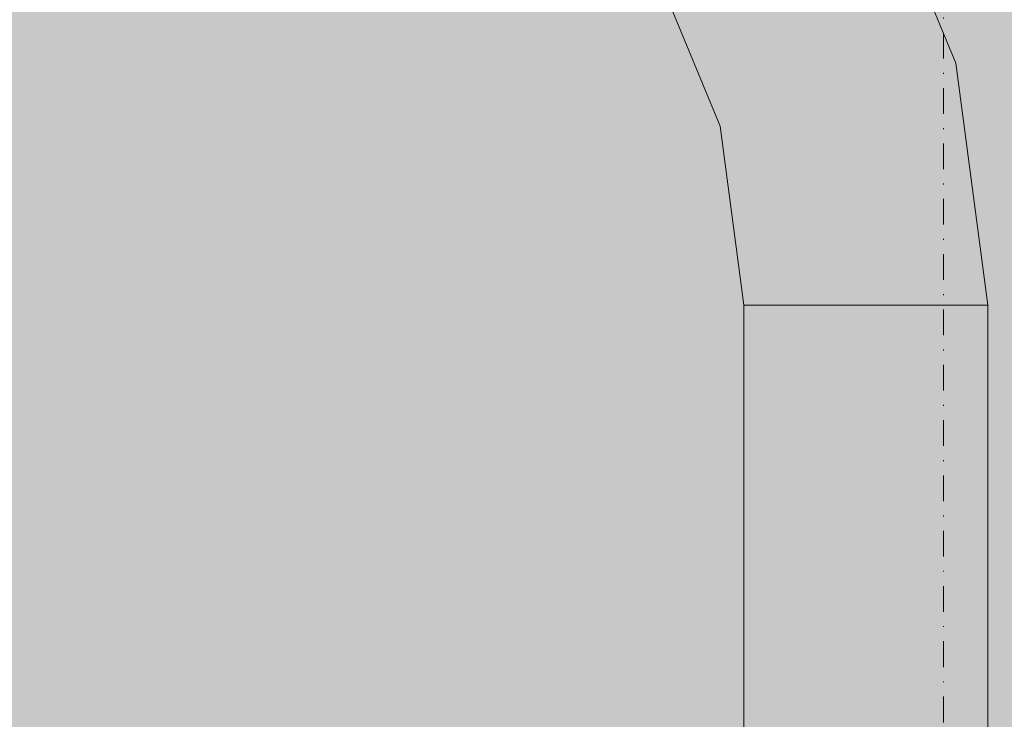
# Model space of a CAD drawing. Units: millimetres. Extents: x 69293 to 83218, y -53 to 3120.
# Drawn here: x 72518 to 72639, y 1634 to 1720 of the extents above; entities that cross this region are included whole.
import ezdxf

# ---------------------------------------------------------------- set-up
doc = ezdxf.new("R2010")
doc.units = ezdxf.units.MM
doc.header["$MEASUREMENT"] = 0
doc.linetypes.add('Dot & Dashed', pattern=[6.702778, 3.175, -1.763889, 0, -1.763889])
doc.linetypes.add('Wipeout_Contour', pattern=[1000, 0, -1000])
doc.layers.add('A_A SPORDIKORIDORI RONIMISSEIN_1_AR - SEINAD - siseseinad_Pen_No__87', color=7, linetype='Continuous', lineweight=9, true_color=0x8a8a8a)
doc.layers.add('A_A SPORDIKORIDORI RONIMISSEIN_1_SA - SISUSTUS - ostumööbel_Pen_No__87', color=7, linetype='Continuous', lineweight=9, true_color=0x8a8a8a)
doc.layers.add('A_A SPORDIKORIDORI RONIMISSEIN_1_SA - SISUSTUS - erimööbel', color=7, linetype='Continuous')
doc.layers.add('A_A SPORDIKORIDORI RONIMISSEIN_1_SA - SISUSTUS - ostumööbel', color=7, linetype='Continuous')

msp = doc.modelspace()

# ---------------------------------------------------------------- wipeouts: each hides what was drawn before it
at = {"color": 254, "linetype": 'Wipeout_Contour', "lineweight": 0, "ltscale": 290501.797161}
msp.add_wipeout([(72608.13, 1708.14), (72611.13, 1708.94), (72601.89, 1731.25), (72599.2, 1729.7)], dxfattribs=at).dxf.layer = 'A_A SPORDIKORIDORI RONIMISSEIN_1_SA - SISUSTUS - ostumööbel'

# ---------------------------------------------------------------- next in the draw order: wipeouts: each hides what was drawn before it
at = {"color": 254, "linetype": 'Wipeout_Contour', "lineweight": 0, "ltscale": 290524.012204}
msp.add_wipeout([(72611.13, 1708.94), (72608.13, 1708.14), (72611.17, 1685), (72614.28, 1685)], dxfattribs=at).dxf.layer = 'A_A SPORDIKORIDORI RONIMISSEIN_1_SA - SISUSTUS - ostumööbel'

# ---------------------------------------------------------------- next in the draw order: wipeouts: each hides what was drawn before it
at = {"color": 254, "linetype": 'Wipeout_Contour', "lineweight": 0, "ltscale": 290514.235708}
msp.add_wipeout([(72601.89, 1731.25), (72611.13, 1708.94), (72614.62, 1709.88), (72605.02, 1733.06)], dxfattribs=at).dxf.layer = 'A_A SPORDIKORIDORI RONIMISSEIN_1_SA - SISUSTUS - ostumööbel'
at = {"color": 254, "linetype": 'Wipeout_Contour', "lineweight": 0, "ltscale": 290505.528971}
msp.add_wipeout([(72604.38, 1707.13), (72607.29, 1685), (72608.79, 1685), (72605.82, 1707.52)], dxfattribs=at).dxf.layer = 'A_A SPORDIKORIDORI RONIMISSEIN_1_SA - SISUSTUS - ostumööbel'

# ---------------------------------------------------------------- next in the draw order: wipeouts: each hides what was drawn before it
at = {"color": 254, "linetype": 'Wipeout_Contour', "lineweight": 0, "ltscale": 290552.05632}
msp.add_wipeout([(72617.9, 1685), (72621.78, 1685), (72618.37, 1710.88), (72614.62, 1709.88)], dxfattribs=at).dxf.layer = 'A_A SPORDIKORIDORI RONIMISSEIN_1_SA - SISUSTUS - ostumööbel'
at = {"color": 254, "linetype": 'Wipeout_Contour', "lineweight": 0, "ltscale": 290513.186191}
msp.add_wipeout([(72605.82, 1707.52), (72608.79, 1685), (72611.17, 1685), (72608.13, 1708.14)], dxfattribs=at).dxf.layer = 'A_A SPORDIKORIDORI RONIMISSEIN_1_SA - SISUSTUS - ostumööbel'

# ---------------------------------------------------------------- next in the draw order: wipeouts: each hides what was drawn before it
at = {"color": 254, "linetype": 'Wipeout_Contour', "lineweight": 0, "ltscale": 290484.452397}
msp.add_wipeout([(72595.83, 1727.76), (72604.38, 1707.13), (72605.82, 1707.52), (72597.13, 1728.5)], dxfattribs=at).dxf.layer = 'A_A SPORDIKORIDORI RONIMISSEIN_1_SA - SISUSTUS - ostumööbel'
at = {"color": 254, "linetype": 'Wipeout_Contour', "lineweight": 0, "ltscale": 290567.363753}
msp.add_wipeout([(72621.78, 1685), (72625.66, 1685), (72622.12, 1711.89), (72618.37, 1710.88)], dxfattribs=at).dxf.layer = 'A_A SPORDIKORIDORI RONIMISSEIN_1_SA - SISUSTUS - ostumööbel'

# ---------------------------------------------------------------- next in the draw order: wipeouts: each hides what was drawn before it
at = {"color": 254, "linetype": 'Wipeout_Contour', "lineweight": 0, "ltscale": 290582.149074}
msp.add_wipeout([(72625.66, 1685), (72629.28, 1685), (72625.62, 1712.82), (72622.12, 1711.89)], dxfattribs=at).dxf.layer = 'A_A SPORDIKORIDORI RONIMISSEIN_1_SA - SISUSTUS - ostumööbel'
at = {"color": 254, "linetype": 'Wipeout_Contour', "lineweight": 0, "ltscale": 290501.560865}
msp.add_wipeout([(72603.88, 1707), (72606.78, 1685), (72607.29, 1685), (72604.38, 1707.13)], dxfattribs=at).dxf.layer = 'A_A SPORDIKORIDORI RONIMISSEIN_1_SA - SISUSTUS - ostumööbel'

# ---------------------------------------------------------------- next in the draw order: wipeouts: each hides what was drawn before it
at = {"color": 254, "linetype": 'Wipeout_Contour', "lineweight": 0, "ltscale": 290491.638857}
msp.add_wipeout([(72597.13, 1728.5), (72605.82, 1707.52), (72608.13, 1708.14), (72599.2, 1729.7)], dxfattribs=at).dxf.layer = 'A_A SPORDIKORIDORI RONIMISSEIN_1_SA - SISUSTUS - ostumööbel'
at = {"color": 254, "linetype": 'Wipeout_Contour', "lineweight": 0, "ltscale": 290501.83122}
msp.add_wipeout([(72606.78, 1685), (72606.78, 1585), (72607.29, 1585), (72607.29, 1685)], dxfattribs=at).dxf.layer = 'A_A SPORDIKORIDORI RONIMISSEIN_1_SA - SISUSTUS - ostumööbel'

# ---------------------------------------------------------------- next in the draw order: wipeouts: each hides what was drawn before it
at = {"color": 254, "linetype": 'Wipeout_Contour', "lineweight": 0, "ltscale": 290528.10731}
msp.add_wipeout([(72605.02, 1733.06), (72614.62, 1709.88), (72618.37, 1710.88), (72608.38, 1735)], dxfattribs=at).dxf.layer = 'A_A SPORDIKORIDORI RONIMISSEIN_1_SA - SISUSTUS - ostumööbel'
at = {"color": 254, "linetype": 'Wipeout_Contour', "lineweight": 0, "ltscale": 290480.726726}
msp.add_wipeout([(72595.83, 1727.76), (72595.39, 1727.5), (72603.88, 1707), (72604.38, 1707.13)], dxfattribs=at).dxf.layer = 'A_A SPORDIKORIDORI RONIMISSEIN_1_SA - SISUSTUS - ostumööbel'
at = {"color": 254, "linetype": 'Wipeout_Contour', "lineweight": 0, "ltscale": 290505.849436}
msp.add_wipeout([(72607.29, 1685), (72607.29, 1585), (72608.79, 1585), (72608.79, 1685)], dxfattribs=at).dxf.layer = 'A_A SPORDIKORIDORI RONIMISSEIN_1_SA - SISUSTUS - ostumööbel'

# ---------------------------------------------------------------- next in the draw order: linework, layer by layer
at = {"layer": 'A_A SPORDIKORIDORI RONIMISSEIN_1_SA - SISUSTUS - ostumööbel_Pen_No__87', "color": 252, "linetype": 'Continuous', "lineweight": 9, "true_color": 0x8a8a8a}
for p, q in [((72603.88, 1707), (72595.39, 1727.5)), ((72606.78, 1685), (72603.88, 1707)), ((72606.78, 1585), (72606.78, 1685)), ((72607.29, 1685), (72606.78, 1685))]:
    msp.add_line(p, q, dxfattribs=at)

# ---------------------------------------------------------------- next in the draw order: wipeouts: each hides what was drawn before it
at = {"color": 254, "linetype": 'Wipeout_Contour', "lineweight": 0, "ltscale": 290542.466911}
msp.add_wipeout([(72611.74, 1736.94), (72608.38, 1735), (72618.37, 1710.88), (72622.12, 1711.89)], dxfattribs=at).dxf.layer = 'A_A SPORDIKORIDORI RONIMISSEIN_1_SA - SISUSTUS - ostumööbel'
at = {"color": 254, "linetype": 'Wipeout_Contour', "lineweight": 0, "ltscale": 290537.269962}
msp.add_wipeout([(72611.13, 1708.94), (72614.28, 1685), (72617.9, 1685), (72614.62, 1709.88)], dxfattribs=at).dxf.layer = 'A_A SPORDIKORIDORI RONIMISSEIN_1_SA - SISUSTUS - ostumööbel'

# ---------------------------------------------------------------- next in the draw order: wipeouts: each hides what was drawn before it
at = {"color": 254, "linetype": 'Wipeout_Contour', "lineweight": 0, "ltscale": 290556.336001}
msp.add_wipeout([(72622.12, 1711.89), (72625.62, 1712.82), (72614.88, 1738.75), (72611.74, 1736.94)], dxfattribs=at).dxf.layer = 'A_A SPORDIKORIDORI RONIMISSEIN_1_SA - SISUSTUS - ostumööbel'
at = {"color": 254, "linetype": 'Wipeout_Contour', "lineweight": 0, "ltscale": 290513.612039}
msp.add_wipeout([(72608.79, 1685), (72608.79, 1585), (72611.17, 1585), (72611.17, 1685)], dxfattribs=at).dxf.layer = 'A_A SPORDIKORIDORI RONIMISSEIN_1_SA - SISUSTUS - ostumööbel'
at = {"color": 254, "linetype": 'Wipeout_Contour', "lineweight": 0, "ltscale": 290538.035236}
msp.add_wipeout([(72614.28, 1585), (72617.9, 1585), (72617.9, 1685), (72614.28, 1685)], dxfattribs=at).dxf.layer = 'A_A SPORDIKORIDORI RONIMISSEIN_1_SA - SISUSTUS - ostumööbel'

# ---------------------------------------------------------------- next in the draw order: linework, layer by layer
at = {"layer": 'A_A SPORDIKORIDORI RONIMISSEIN_1_SA - SISUSTUS - ostumööbel_Pen_No__87', "color": 252, "linetype": 'Continuous', "lineweight": 9, "true_color": 0x8a8a8a}
msp.add_line((72608.79, 1685), (72607.29, 1685), dxfattribs=at)

# ---------------------------------------------------------------- next in the draw order: wipeouts: each hides what was drawn before it
at = {"color": 254, "linetype": 'Wipeout_Contour', "lineweight": 0, "ltscale": 290568.769315}
msp.add_wipeout([(72614.88, 1738.75), (72625.62, 1712.82), (72628.62, 1713.63), (72617.57, 1740.3)], dxfattribs=at).dxf.layer = 'A_A SPORDIKORIDORI RONIMISSEIN_1_SA - SISUSTUS - ostumööbel'
at = {"color": 254, "linetype": 'Wipeout_Contour', "lineweight": 0, "ltscale": 290524.590015}
msp.add_wipeout([(72614.28, 1585), (72614.28, 1685), (72611.17, 1685), (72611.17, 1585)], dxfattribs=at).dxf.layer = 'A_A SPORDIKORIDORI RONIMISSEIN_1_SA - SISUSTUS - ostumööbel'

# ---------------------------------------------------------------- next in the draw order: linework, layer by layer
at = {"layer": 'A_A SPORDIKORIDORI RONIMISSEIN_1_SA - SISUSTUS - ostumööbel_Pen_No__87', "color": 252, "linetype": 'Continuous', "lineweight": 9, "true_color": 0x8a8a8a}
for p, q in [((72611.17, 1685), (72608.79, 1685)), ((72614.28, 1685), (72611.17, 1685))]:
    msp.add_line(p, q, dxfattribs=at)

# ---------------------------------------------------------------- next in the draw order: wipeouts: each hides what was drawn before it
at = {"color": 254, "linetype": 'Wipeout_Contour', "lineweight": 0, "ltscale": 290595.404544}
msp.add_wipeout([(72625.62, 1712.82), (72629.28, 1685), (72632.39, 1685), (72628.62, 1713.63)], dxfattribs=at).dxf.layer = 'A_A SPORDIKORIDORI RONIMISSEIN_1_SA - SISUSTUS - ostumööbel'

# ---------------------------------------------------------------- next in the draw order: wipeouts: each hides what was drawn before it
at = {"color": 254, "linetype": 'Wipeout_Contour', "lineweight": 0, "ltscale": 290606.22652}
msp.add_wipeout([(72630.92, 1714.24), (72628.62, 1713.63), (72632.39, 1685), (72634.77, 1685)], dxfattribs=at).dxf.layer = 'A_A SPORDIKORIDORI RONIMISSEIN_1_SA - SISUSTUS - ostumööbel'

# ---------------------------------------------------------------- next in the draw order: wipeouts: each hides what was drawn before it
at = {"color": 254, "linetype": 'Wipeout_Contour', "lineweight": 0, "ltscale": 290613.87696}
msp.add_wipeout([(72634.77, 1685), (72636.27, 1685), (72632.37, 1714.63), (72630.92, 1714.24)], dxfattribs=at).dxf.layer = 'A_A SPORDIKORIDORI RONIMISSEIN_1_SA - SISUSTUS - ostumööbel'

# ---------------------------------------------------------------- next in the draw order: wipeouts: each hides what was drawn before it
at = {"color": 254, "linetype": 'Wipeout_Contour', "lineweight": 0, "ltscale": 290578.919273}
msp.add_wipeout([(72617.57, 1740.3), (72628.62, 1713.63), (72630.92, 1714.24), (72619.63, 1741.5)], dxfattribs=at).dxf.layer = 'A_A SPORDIKORIDORI RONIMISSEIN_1_SA - SISUSTUS - ostumööbel'
at = {"color": 254, "linetype": 'Wipeout_Contour', "lineweight": 0, "ltscale": 290617.833523}
msp.add_wipeout([(72632.86, 1714.76), (72632.37, 1714.63), (72636.27, 1685), (72636.78, 1685)], dxfattribs=at).dxf.layer = 'A_A SPORDIKORIDORI RONIMISSEIN_1_SA - SISUSTUS - ostumööbel'

# ---------------------------------------------------------------- next in the draw order: wipeouts: each hides what was drawn before it
at = {"color": 254, "linetype": 'Wipeout_Contour', "lineweight": 0, "ltscale": 290586.093766}
msp.add_wipeout([(72619.63, 1741.5), (72630.92, 1714.24), (72632.37, 1714.63), (72620.93, 1742.24)], dxfattribs=at).dxf.layer = 'A_A SPORDIKORIDORI RONIMISSEIN_1_SA - SISUSTUS - ostumööbel'
at = {"color": 254, "linetype": 'Wipeout_Contour', "lineweight": 0, "ltscale": 290619.756859}
msp.add_wipeout([(72636.27, 1685), (72636.27, 1585), (72636.78, 1585), (72636.78, 1685)], dxfattribs=at).dxf.layer = 'A_A SPORDIKORIDORI RONIMISSEIN_1_SA - SISUSTUS - ostumööbel'

# ---------------------------------------------------------------- next in the draw order: wipeouts: each hides what was drawn before it
at = {"color": 254, "linetype": 'Wipeout_Contour', "lineweight": 0, "ltscale": 290589.80335}
msp.add_wipeout([(72621.37, 1742.5), (72620.93, 1742.24), (72632.37, 1714.63), (72632.86, 1714.76)], dxfattribs=at).dxf.layer = 'A_A SPORDIKORIDORI RONIMISSEIN_1_SA - SISUSTUS - ostumööbel'
at = {"color": 254, "linetype": 'Wipeout_Contour', "lineweight": 0, "ltscale": 290615.738638}
msp.add_wipeout([(72636.27, 1585), (72636.27, 1685), (72634.77, 1685), (72634.77, 1585)], dxfattribs=at).dxf.layer = 'A_A SPORDIKORIDORI RONIMISSEIN_1_SA - SISUSTUS - ostumööbel'

# ---------------------------------------------------------------- next in the draw order: linework, layer by layer
at = {"layer": 'A_A SPORDIKORIDORI RONIMISSEIN_1_SA - SISUSTUS - ostumööbel_Pen_No__87', "color": 252, "linetype": 'Continuous', "lineweight": 9, "true_color": 0x8a8a8a}
for p, q in [((72632.86, 1714.76), (72621.37, 1742.5)), ((72636.78, 1685), (72636.27, 1685)), ((72636.78, 1585), (72636.78, 1685))]:
    msp.add_line(p, q, dxfattribs=at)

# ---------------------------------------------------------------- next in the draw order: wipeouts: each hides what was drawn before it
at = {"color": 254, "linetype": 'Wipeout_Contour', "lineweight": 0, "ltscale": 290607.976036}
msp.add_wipeout([(72632.39, 1685), (72632.39, 1585), (72634.77, 1585), (72634.77, 1685)], dxfattribs=at).dxf.layer = 'A_A SPORDIKORIDORI RONIMISSEIN_1_SA - SISUSTUS - ostumööbel'

# ---------------------------------------------------------------- next in the draw order: linework, layer by layer
at = {"layer": 'A_A SPORDIKORIDORI RONIMISSEIN_1_SA - SISUSTUS - ostumööbel_Pen_No__87', "color": 252, "linetype": 'Continuous', "lineweight": 9, "true_color": 0x8a8a8a}
msp.add_line((72636.27, 1685), (72634.77, 1685), dxfattribs=at)

# ---------------------------------------------------------------- next in the draw order: wipeouts: each hides what was drawn before it
at = {"color": 254, "linetype": 'Wipeout_Contour', "lineweight": 0, "ltscale": 290596.998056}
msp.add_wipeout([(72629.28, 1585), (72632.39, 1585), (72632.39, 1685), (72629.28, 1685)], dxfattribs=at).dxf.layer = 'A_A SPORDIKORIDORI RONIMISSEIN_1_SA - SISUSTUS - ostumööbel'

# ---------------------------------------------------------------- next in the draw order: linework, layer by layer
at = {"layer": 'A_A SPORDIKORIDORI RONIMISSEIN_1_AR - SEINAD - siseseinad_Pen_No__87', "color": 252, "linetype": 'Dot & Dashed', "lineweight": 9, "true_color": 0x8a8a8a, "flags": 128}
msp.add_lwpolyline([(72631.35, 2943), (72631.35, 5)], dxfattribs=at)
at = {"layer": 'A_A SPORDIKORIDORI RONIMISSEIN_1_SA - SISUSTUS - ostumööbel_Pen_No__87', "color": 252, "linetype": 'Continuous', "lineweight": 9, "true_color": 0x8a8a8a}
for p, q in [((72636.78, 1685), (72632.86, 1714.76)), ((72634.77, 1685), (72632.39, 1685))]:
    msp.add_line(p, q, dxfattribs=at)

# ---------------------------------------------------------------- next in the draw order: wipeouts: each hides what was drawn before it
at = {"color": 254, "linetype": 'Wipeout_Contour', "lineweight": 0, "ltscale": 290583.552834}
msp.add_wipeout([(72629.28, 1585), (72629.28, 1685), (72625.66, 1685), (72625.66, 1585)], dxfattribs=at).dxf.layer = 'A_A SPORDIKORIDORI RONIMISSEIN_1_SA - SISUSTUS - ostumööbel'

# ---------------------------------------------------------------- next in the draw order: linework, layer by layer
at = {"layer": 'A_A SPORDIKORIDORI RONIMISSEIN_1_SA - SISUSTUS - ostumööbel_Pen_No__87', "color": 252, "linetype": 'Continuous', "lineweight": 9, "true_color": 0x8a8a8a}
msp.add_line((72632.39, 1685), (72629.28, 1685), dxfattribs=at)

# ---------------------------------------------------------------- next in the draw order: wipeouts: each hides what was drawn before it
at = {"color": 254, "linetype": 'Wipeout_Contour', "lineweight": 0, "ltscale": 290568.556637}
msp.add_wipeout([(72621.78, 1585), (72625.66, 1585), (72625.66, 1685), (72621.78, 1685)], dxfattribs=at).dxf.layer = 'A_A SPORDIKORIDORI RONIMISSEIN_1_SA - SISUSTUS - ostumööbel'

# ---------------------------------------------------------------- next in the draw order: linework, layer by layer
at = {"layer": 'A_A SPORDIKORIDORI RONIMISSEIN_1_SA - SISUSTUS - ostumööbel_Pen_No__87', "color": 252, "linetype": 'Continuous', "lineweight": 9, "true_color": 0x8a8a8a}
msp.add_line((72629.28, 1685), (72625.66, 1685), dxfattribs=at)

# ---------------------------------------------------------------- next in the draw order: wipeouts: each hides what was drawn before it
at = {"color": 254, "linetype": 'Wipeout_Contour', "lineweight": 0, "ltscale": 290553.031432}
msp.add_wipeout([(72617.9, 1585), (72621.78, 1585), (72621.78, 1685), (72617.9, 1685)], dxfattribs=at).dxf.layer = 'A_A SPORDIKORIDORI RONIMISSEIN_1_SA - SISUSTUS - ostumööbel'

# ---------------------------------------------------------------- next in the draw order: hatches: boundary and pattern name
at = {"layer": 'A_A SPORDIKORIDORI RONIMISSEIN_1_SA - SISUSTUS - erimööbel', "linetype": 'Continuous', "lineweight": 0, "true_color": 0xe8e7e1}
msp.add_hatch(color=254, dxfattribs=at).paths.add_polyline_path([(73632.35, 2945), (72132.35, 2945), (72132.35, 5), (73632.35, 5)])

# ---------------------------------------------------------------- next in the draw order: linework, layer by layer
at = {"layer": 'A_A SPORDIKORIDORI RONIMISSEIN_1_SA - SISUSTUS - ostumööbel_Pen_No__87', "color": 252, "linetype": 'Continuous', "lineweight": 9, "true_color": 0x8a8a8a}
for p, q in [((72617.9, 1685), (72614.28, 1685)), ((72621.78, 1685), (72617.9, 1685)), ((72625.66, 1685), (72621.78, 1685))]:
    msp.add_line(p, q, dxfattribs=at)

doc.saveas('drawing.dxf')
